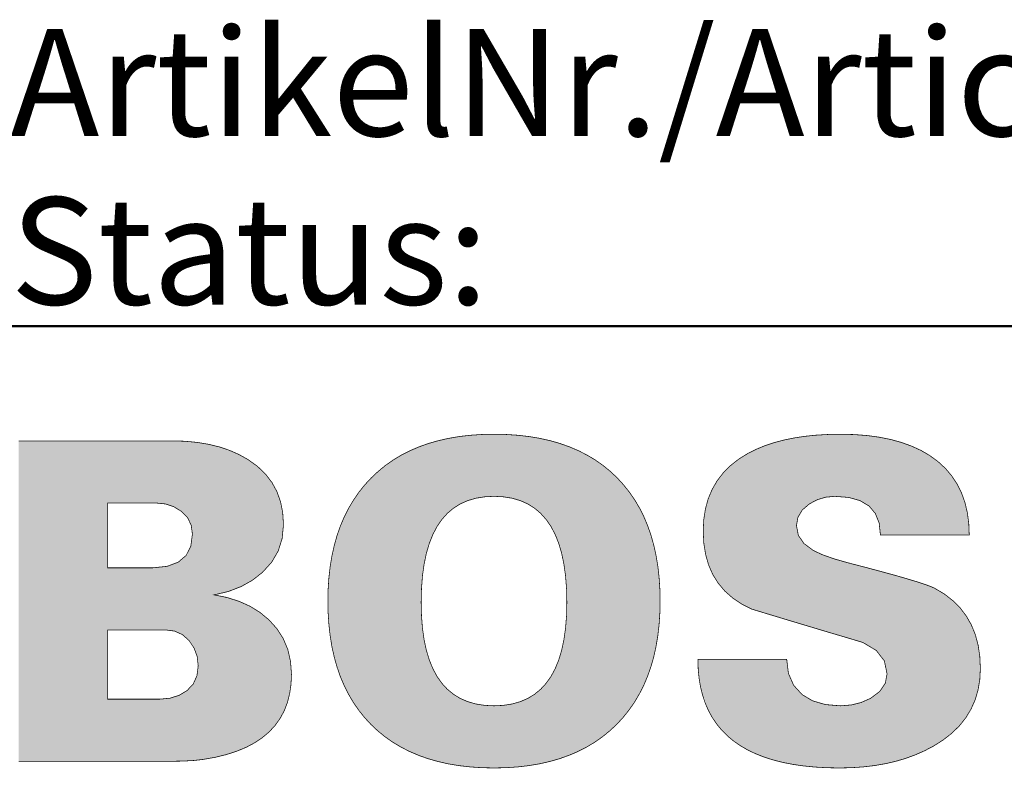
# Model space of a CAD drawing. Units: millimetres. Extents: x 0 to 6300, y -31 to 743.
# Drawn here: x 6005 to 6063, y 42 to 85 of the extents above; entities that cross this region are included whole.
import ezdxf
from ezdxf.enums import TextEntityAlignment as Align

# ---------------------------------------------------------------- set-up
doc = ezdxf.new("R2010")
doc.units = ezdxf.units.MM
doc.layers.add('AM_0', color=7, linetype='Continuous', lineweight=50)
doc.layers.add('AM_BOR', color=7, linetype='Continuous', lineweight=50)
doc.styles.get("Standard").update_dxf_attribs({"font": 'ISOCP.SHX'})

# ---------------------------------------------------------------- blocks, each defined once
blk = doc.blocks.new('TITLE_BOS')
at = {"layer": 'AM_BOR'}
h = blk.add_hatch(color=256, dxfattribs=at)
h.paths.add_polyline_path([(-101.804, 12.641), (-101.854, 12.898), (-101.939, 13.136), (-102.057, 13.353), (-102.209, 13.55), (-102.395, 13.728), (-102.615, 13.886), (-102.821, 14.001), (-103.042, 14.099), (-103.278, 14.179), (-103.529, 14.241), (-103.796, 14.285), (-104.078, 14.312), (-104.375, 14.321), (-107.956, 14.321), (-107.956, 6.847), (-104.447, 6.847), (-104.14, 6.852), (-103.881, 6.866), (-103.671, 6.889), (-103.386, 6.939), (-103.121, 7.003), (-102.879, 7.081), (-102.657, 7.173), (-102.456, 7.28), (-102.276, 7.401), (-102.118, 7.536), (-101.981, 7.685), (-101.865, 7.848), (-101.769, 8.025), (-101.696, 8.217), (-101.643, 8.422), (-101.611, 8.642), (-101.6, 8.876), (-101.622, 9.175), (-101.685, 9.452), (-101.791, 9.707), (-101.938, 9.939), (-102.128, 10.149), (-102.332, 10.318), (-102.561, 10.461), (-102.815, 10.576), (-103.096, 10.666), (-103.402, 10.729), (-103.071, 10.808), (-102.773, 10.923), (-102.507, 11.072), (-102.273, 11.257), (-102.06, 11.493), (-101.908, 11.756), (-101.817, 12.047), (-101.787, 12.364)])
h.paths.add_polyline_path([(-103.937, 12.353), (-103.909, 12.147), (-103.946, 11.867), (-104.056, 11.648), (-104.24, 11.491), (-104.498, 11.395), (-104.83, 11.36), (-105.886, 11.36), (-105.886, 12.872), (-104.758, 12.872), (-104.54, 12.85), (-104.341, 12.784), (-104.162, 12.675), (-104.021, 12.529)], flags=16)
h.paths.add_polyline_path([(-104.322, 9.884), (-104.141, 9.801), (-103.986, 9.663), (-103.869, 9.487), (-103.798, 9.29), (-103.774, 9.073), (-103.803, 8.843), (-103.889, 8.652), (-104.033, 8.498), (-104.219, 8.386), (-104.433, 8.319), (-104.675, 8.296), (-105.886, 8.296), (-105.886, 9.911), (-104.53, 9.911)], flags=16)
h.paths.add_polyline_path([(-93.603, 12.948), (-93.728, 13.129), (-93.865, 13.3), (-94.013, 13.462), (-94.173, 13.612), (-94.342, 13.75), (-94.522, 13.876), (-94.712, 13.99), (-94.913, 14.092), (-95.123, 14.182), (-95.343, 14.26), (-95.574, 14.326), (-95.815, 14.38), (-96.066, 14.422), (-96.327, 14.452), (-96.599, 14.47), (-96.88, 14.476), (-97.16, 14.47), (-97.43, 14.452), (-97.691, 14.422), (-97.941, 14.379), (-98.181, 14.325), (-98.411, 14.259), (-98.631, 14.18), (-98.841, 14.09), (-99.042, 13.987), (-99.232, 13.873), (-99.412, 13.746), (-99.582, 13.607), (-99.742, 13.456), (-99.892, 13.295), (-100.029, 13.123), (-100.154, 12.941), (-100.268, 12.75), (-100.369, 12.549), (-100.459, 12.338), (-100.537, 12.117), (-100.602, 11.886), (-100.656, 11.645), (-100.698, 11.395), (-100.728, 11.134), (-100.746, 10.864), (-100.752, 10.584), (-100.746, 10.302), (-100.728, 10.031), (-100.698, 9.769), (-100.657, 9.518), (-100.603, 9.276), (-100.538, 9.045), (-100.461, 8.823), (-100.371, 8.612), (-100.27, 8.411), (-100.158, 8.22), (-100.033, 8.039), (-99.896, 7.867), (-99.748, 7.706), (-99.588, 7.556), (-99.418, 7.418), (-99.238, 7.292), (-99.048, 7.178), (-98.848, 7.076), (-98.638, 6.986), (-98.417, 6.908), (-98.186, 6.842), (-97.946, 6.788), (-97.695, 6.746), (-97.433, 6.716), (-97.162, 6.698), (-96.88, 6.692), (-96.6, 6.698), (-96.33, 6.716), (-96.07, 6.746), (-95.82, 6.788), (-95.58, 6.843), (-95.35, 6.909), (-95.13, 6.988), (-94.919, 7.078), (-94.719, 7.181), (-94.529, 7.295), (-94.349, 7.422), (-94.179, 7.561), (-94.018, 7.711), (-93.869, 7.873), (-93.732, 8.045), (-93.606, 8.226), (-93.493, 8.418), (-93.391, 8.619), (-93.302, 8.83), (-93.224, 9.051), (-93.158, 9.282), (-93.105, 9.523), (-93.063, 9.773), (-93.033, 10.034), (-93.015, 10.304), (-93.009, 10.584), (-93.015, 10.866), (-93.033, 11.137), (-93.062, 11.399), (-93.104, 11.65), (-93.158, 11.892), (-93.223, 12.123), (-93.3, 12.344), (-93.389, 12.556), (-93.49, 12.757)])
h.paths.add_polyline_path([(-98.095, 12.488), (-97.967, 12.631), (-97.823, 12.752), (-97.665, 12.851), (-97.491, 12.928), (-97.303, 12.983), (-97.099, 13.016), (-96.88, 13.027), (-96.662, 13.016), (-96.458, 12.983), (-96.269, 12.928), (-96.096, 12.851), (-95.937, 12.752), (-95.794, 12.631), (-95.666, 12.488), (-95.552, 12.323), (-95.454, 12.136), (-95.371, 11.927), (-95.303, 11.696), (-95.251, 11.443), (-95.213, 11.169), (-95.19, 10.872), (-95.183, 10.553), (-95.19, 10.242), (-95.213, 9.953), (-95.251, 9.685), (-95.303, 9.438), (-95.371, 9.213), (-95.454, 9.009), (-95.552, 8.827), (-95.666, 8.666), (-95.794, 8.527), (-95.937, 8.409), (-96.096, 8.313), (-96.269, 8.238), (-96.458, 8.184), (-96.662, 8.152), (-96.88, 8.141), (-97.099, 8.152), (-97.303, 8.184), (-97.491, 8.238), (-97.665, 8.313), (-97.823, 8.409), (-97.967, 8.527), (-98.095, 8.666), (-98.208, 8.827), (-98.306, 9.009), (-98.389, 9.213), (-98.457, 9.438), (-98.51, 9.685), (-98.548, 9.953), (-98.57, 10.242), (-98.578, 10.553), (-98.57, 10.872), (-98.548, 11.169), (-98.51, 11.443), (-98.457, 11.696), (-98.389, 11.927), (-98.306, 12.136), (-98.208, 12.323)], flags=16)
h.paths.add_polyline_path([(-86.362, 13.68), (-86.533, 13.838), (-86.726, 13.979), (-86.926, 14.096), (-87.143, 14.196), (-87.378, 14.282), (-87.629, 14.352), (-87.898, 14.406), (-88.183, 14.445), (-88.486, 14.468), (-88.806, 14.476), (-89.097, 14.47), (-89.374, 14.454), (-89.639, 14.427), (-89.891, 14.388), (-90.13, 14.339), (-90.357, 14.278), (-90.57, 14.207), (-90.771, 14.124), (-90.959, 14.031), (-91.179, 13.894), (-91.373, 13.741), (-91.54, 13.572), (-91.682, 13.387), (-91.798, 13.186), (-91.889, 12.968), (-91.953, 12.735), (-91.992, 12.485), (-92.005, 12.219), (-91.991, 11.935), (-91.949, 11.671), (-91.88, 11.428), (-91.782, 11.205), (-91.657, 11.003), (-91.504, 10.821), (-91.322, 10.659), (-91.113, 10.518), (-90.877, 10.398), (-90.641, 10.326), (-90.406, 10.255), (-90.171, 10.184), (-89.936, 10.113), (-89.7, 10.042), (-89.465, 9.972), (-89.23, 9.901), (-88.995, 9.831), (-88.759, 9.761), (-88.524, 9.691), (-88.289, 9.621), (-87.973, 9.434), (-87.783, 9.189), (-87.72, 8.886), (-87.762, 8.667), (-87.89, 8.477), (-88.103, 8.317), (-88.323, 8.219), (-88.558, 8.161), (-88.806, 8.141), (-89.154, 8.17), (-89.451, 8.256), (-89.697, 8.4), (-89.898, 8.621), (-90.019, 8.897), (-90.059, 9.228), (-92.129, 9.228), (-92.122, 9.003), (-92.102, 8.788), (-92.068, 8.583), (-92.02, 8.39), (-91.959, 8.206), (-91.884, 8.033), (-91.795, 7.871), (-91.693, 7.719), (-91.577, 7.577), (-91.447, 7.446), (-91.304, 7.326), (-91.147, 7.216), (-90.976, 7.116), (-90.792, 7.027), (-90.594, 6.949), (-90.383, 6.881), (-90.158, 6.823), (-89.919, 6.776), (-89.666, 6.739), (-89.4, 6.713), (-89.121, 6.697), (-88.827, 6.692), (-88.545, 6.698), (-88.272, 6.717), (-88.009, 6.748), (-87.757, 6.792), (-87.514, 6.848), (-87.281, 6.917), (-87.059, 6.999), (-86.846, 7.093), (-86.643, 7.199), (-86.413, 7.344), (-86.21, 7.503), (-86.033, 7.676), (-85.884, 7.864), (-85.763, 8.065), (-85.668, 8.28), (-85.6, 8.51), (-85.559, 8.753), (-85.546, 9.011), (-85.559, 9.293), (-85.598, 9.557), (-85.664, 9.803), (-85.756, 10.03), (-85.875, 10.238), (-86.02, 10.428), (-86.191, 10.598), (-86.388, 10.751), (-86.612, 10.884), (-86.705, 10.925), (-86.842, 10.975), (-87.025, 11.035), (-87.254, 11.104), (-87.527, 11.183), (-87.846, 11.27), (-88.211, 11.368), (-88.62, 11.474), (-88.959, 11.571), (-89.232, 11.667), (-89.438, 11.764), (-89.656, 11.925), (-89.788, 12.118), (-89.831, 12.344), (-89.798, 12.538), (-89.698, 12.707), (-89.531, 12.851), (-89.346, 12.949), (-89.149, 13.007), (-88.941, 13.027), (-88.615, 13.002), (-88.349, 12.927), (-88.141, 12.802), (-87.993, 12.627), (-87.904, 12.401), (-87.875, 12.126), (-85.805, 12.126), (-85.816, 12.397), (-85.85, 12.651), (-85.907, 12.889), (-85.987, 13.111), (-86.089, 13.317), (-86.214, 13.506)])
blk.add_line((0, 17), (-110, 17), dxfattribs=at)
at = {"layer": 'AM_BOR', "const_width": 0.0169}
for points in [[(-96.88, 6.692), (-97.162, 6.698), (-97.433, 6.716), (-97.695, 6.746), (-97.946, 6.788), (-98.186, 6.842), (-98.417, 6.908), (-98.638, 6.986), (-98.848, 7.076), (-99.048, 7.178), (-99.238, 7.292), (-99.418, 7.418), (-99.588, 7.556), (-99.748, 7.706), (-99.896, 7.867), (-100.033, 8.039), (-100.158, 8.22), (-100.27, 8.411), (-100.371, 8.612), (-100.461, 8.823), (-100.538, 9.045), (-100.603, 9.276), (-100.657, 9.518), (-100.698, 9.769), (-100.728, 10.031), (-100.746, 10.302), (-100.752, 10.584), (-100.752, 10.584), (-100.746, 10.864), (-100.728, 11.134), (-100.698, 11.395), (-100.656, 11.645), (-100.602, 11.886), (-100.537, 12.117), (-100.459, 12.338), (-100.369, 12.549), (-100.268, 12.75), (-100.154, 12.941), (-100.029, 13.123), (-99.892, 13.295), (-99.742, 13.456), (-99.582, 13.607), (-99.412, 13.746), (-99.232, 13.873), (-99.042, 13.987), (-98.841, 14.09), (-98.631, 14.18), (-98.411, 14.259), (-98.181, 14.325), (-97.941, 14.379), (-97.691, 14.422), (-97.43, 14.452), (-97.16, 14.47), (-96.88, 14.476), (-96.599, 14.47), (-96.327, 14.452), (-96.066, 14.422), (-95.815, 14.38), (-95.574, 14.326), (-95.343, 14.26), (-95.123, 14.182), (-94.913, 14.092), (-94.712, 13.99), (-94.522, 13.876), (-94.342, 13.75), (-94.173, 13.612), (-94.013, 13.462), (-94.013, 13.462), (-93.865, 13.3), (-93.728, 13.129), (-93.603, 12.948), (-93.49, 12.757), (-93.389, 12.556), (-93.3, 12.344), (-93.223, 12.123), (-93.158, 11.892), (-93.104, 11.65), (-93.062, 11.399), (-93.033, 11.137), (-93.015, 10.866), (-93.009, 10.584), (-93.015, 10.304), (-93.033, 10.034), (-93.063, 9.773), (-93.105, 9.523), (-93.158, 9.282), (-93.224, 9.051), (-93.302, 8.83), (-93.391, 8.619), (-93.493, 8.418), (-93.606, 8.226), (-93.732, 8.045), (-93.869, 7.873), (-94.018, 7.711), (-94.179, 7.561), (-94.349, 7.422), (-94.529, 7.295), (-94.719, 7.181), (-94.919, 7.078), (-95.13, 6.988), (-95.35, 6.909), (-95.58, 6.843), (-95.82, 6.788), (-96.07, 6.746), (-96.33, 6.716), (-96.6, 6.698)], [(-85.805, 12.126), (-87.875, 12.126), (-87.904, 12.401), (-87.993, 12.627), (-88.141, 12.802), (-88.349, 12.927), (-88.615, 13.002), (-88.941, 13.027), (-89.149, 13.007), (-89.346, 12.949), (-89.531, 12.851), (-89.698, 12.707), (-89.798, 12.538), (-89.831, 12.344), (-89.788, 12.118), (-89.656, 11.925), (-89.438, 11.764), (-89.232, 11.667), (-88.959, 11.571), (-88.62, 11.474), (-88.211, 11.368), (-87.846, 11.27), (-87.527, 11.183), (-87.254, 11.104), (-87.025, 11.035), (-86.842, 10.975), (-86.705, 10.925), (-86.612, 10.884), (-86.388, 10.751), (-86.191, 10.598), (-86.02, 10.428), (-85.875, 10.238), (-85.756, 10.03), (-85.664, 9.803), (-85.598, 9.557), (-85.559, 9.293), (-85.546, 9.011), (-85.559, 8.753), (-85.6, 8.51), (-85.668, 8.28), (-85.763, 8.065), (-85.884, 7.864), (-86.033, 7.676), (-86.21, 7.503), (-86.413, 7.344), (-86.643, 7.199), (-86.846, 7.093), (-87.059, 6.999), (-87.281, 6.917), (-87.514, 6.848), (-87.757, 6.792), (-88.009, 6.748), (-88.272, 6.717), (-88.545, 6.698), (-88.827, 6.692), (-89.121, 6.697), (-89.4, 6.713), (-89.666, 6.739), (-89.919, 6.776), (-90.158, 6.823), (-90.383, 6.881), (-90.594, 6.949), (-90.792, 7.027), (-90.976, 7.116), (-91.147, 7.216), (-91.304, 7.326), (-91.447, 7.446), (-91.577, 7.577), (-91.693, 7.719), (-91.795, 7.871), (-91.884, 8.033), (-91.959, 8.206), (-92.02, 8.39), (-92.068, 8.583), (-92.102, 8.788), (-92.122, 9.003), (-92.129, 9.228), (-92.129, 9.228), (-90.059, 9.228), (-90.019, 8.897), (-89.898, 8.621), (-89.697, 8.4), (-89.451, 8.256), (-89.154, 8.17), (-88.806, 8.141), (-88.558, 8.161), (-88.323, 8.219), (-88.103, 8.317), (-87.89, 8.477), (-87.762, 8.667), (-87.72, 8.886), (-87.783, 9.189), (-87.973, 9.434), (-88.289, 9.621), (-88.524, 9.691), (-88.759, 9.761), (-88.995, 9.831), (-89.23, 9.901), (-89.465, 9.972), (-89.7, 10.042), (-89.936, 10.113), (-90.171, 10.184), (-90.406, 10.255), (-90.641, 10.326), (-90.877, 10.398), (-90.877, 10.398), (-91.113, 10.518), (-91.322, 10.659), (-91.504, 10.821), (-91.657, 11.003), (-91.782, 11.205), (-91.88, 11.428), (-91.949, 11.671), (-91.991, 11.935), (-92.005, 12.219), (-91.992, 12.485), (-91.953, 12.735), (-91.889, 12.968), (-91.798, 13.186), (-91.682, 13.387), (-91.54, 13.572), (-91.373, 13.741), (-91.179, 13.894), (-90.959, 14.031), (-90.771, 14.124), (-90.57, 14.207), (-90.357, 14.278), (-90.13, 14.339), (-89.891, 14.388), (-89.639, 14.427), (-89.374, 14.454), (-89.097, 14.47), (-88.806, 14.476), (-88.486, 14.468), (-88.183, 14.445), (-87.898, 14.406), (-87.629, 14.352), (-87.378, 14.282), (-87.143, 14.196), (-86.926, 14.096), (-86.726, 13.979), (-86.533, 13.838), (-86.362, 13.68), (-86.214, 13.506), (-86.089, 13.317), (-85.987, 13.111), (-85.907, 12.889), (-85.85, 12.651), (-85.816, 12.397)], [(-105.886, 12.872), (-105.886, 11.36), (-104.83, 11.36), (-104.498, 11.395), (-104.24, 11.491), (-104.056, 11.648), (-103.946, 11.867), (-103.909, 12.147), (-103.937, 12.353), (-104.021, 12.529), (-104.162, 12.675), (-104.341, 12.784), (-104.54, 12.85), (-104.758, 12.872)], [(-95.183, 10.553), (-95.19, 10.872), (-95.213, 11.169), (-95.251, 11.443), (-95.303, 11.696), (-95.371, 11.927), (-95.454, 12.136), (-95.552, 12.323), (-95.666, 12.488), (-95.794, 12.631), (-95.937, 12.752), (-96.096, 12.851), (-96.269, 12.928), (-96.458, 12.983), (-96.662, 13.016), (-96.88, 13.027), (-97.099, 13.016), (-97.303, 12.983), (-97.491, 12.928), (-97.665, 12.851), (-97.823, 12.752), (-97.967, 12.631), (-98.095, 12.488), (-98.208, 12.323), (-98.306, 12.136), (-98.389, 11.927), (-98.457, 11.696), (-98.51, 11.443), (-98.548, 11.169), (-98.57, 10.872), (-98.578, 10.553), (-98.57, 10.242), (-98.548, 9.953), (-98.51, 9.685), (-98.457, 9.438), (-98.389, 9.213), (-98.306, 9.009), (-98.208, 8.827), (-98.095, 8.666), (-97.967, 8.527), (-97.823, 8.409), (-97.665, 8.313), (-97.491, 8.238), (-97.303, 8.184), (-97.099, 8.152), (-96.88, 8.141), (-96.662, 8.152), (-96.458, 8.184), (-96.269, 8.238), (-96.096, 8.313), (-95.937, 8.409), (-95.794, 8.527), (-95.666, 8.666), (-95.552, 8.827), (-95.454, 9.009), (-95.371, 9.213), (-95.303, 9.438), (-95.251, 9.685), (-95.213, 9.953), (-95.19, 10.242)], [(-105.886, 8.296), (-104.675, 8.296), (-104.433, 8.319), (-104.219, 8.386), (-104.033, 8.498), (-103.889, 8.652), (-103.803, 8.843), (-103.774, 9.073), (-103.798, 9.29), (-103.869, 9.487), (-103.986, 9.663), (-104.141, 9.801), (-104.322, 9.884), (-104.53, 9.911), (-105.886, 9.911)]]:
    blk.add_lwpolyline(points, close=True, dxfattribs=at)
blk.add_lwpolyline([(-107.956, 14.321), (-104.375, 14.321), (-104.078, 14.312), (-103.796, 14.285), (-103.529, 14.241), (-103.278, 14.179), (-103.042, 14.099), (-102.821, 14.001), (-102.615, 13.886), (-102.615, 13.886), (-102.395, 13.728), (-102.209, 13.55), (-102.057, 13.353), (-101.939, 13.136), (-101.854, 12.898), (-101.804, 12.641), (-101.787, 12.364), (-101.817, 12.047), (-101.908, 11.756), (-102.06, 11.493), (-102.273, 11.257), (-102.507, 11.072), (-102.773, 10.923), (-103.071, 10.808), (-103.402, 10.729), (-103.096, 10.666), (-102.815, 10.576), (-102.561, 10.461), (-102.332, 10.318), (-102.128, 10.149), (-101.938, 9.939), (-101.791, 9.707), (-101.685, 9.452), (-101.622, 9.175), (-101.6, 8.876), (-101.611, 8.642), (-101.643, 8.422), (-101.696, 8.217), (-101.769, 8.025), (-101.865, 7.848), (-101.981, 7.685), (-102.118, 7.536), (-102.276, 7.401), (-102.456, 7.28), (-102.657, 7.173), (-102.879, 7.081), (-103.121, 7.003), (-103.386, 6.939), (-103.671, 6.889), (-103.881, 6.866), (-104.14, 6.852), (-104.447, 6.847), (-107.956, 6.847)], dxfattribs=at)
at = {"layer": 'AM_BOR', "char_height": 2.5, "attachment_point": 1}
for s, insert in [('ArtikelNr./Article No:', (-108.151, 23.93)), ('Status:', (-108.151, 20.001))]:
    blk.add_mtext_dynamic_manual_height_columns(s, width=37.51475, gutter_width=12.5, heights=[0], dxfattribs=dict(at, insert=insert))
at = {"layer": 'AM_BOR'}
for tag, p, height in [('GEN-TITLE-DES1', (-108.62, 40.592), 3.645), ('GEN-TITLE-NAME', (-161.075, 38.817), 2), ('GEN-TITLE-DES2', (-108.496, 34.999), 3.645), ('NAME-PRUEFER', (-161.075, 34.596), 2), ('GEN-TITLE-DES2-ENG', (-108.62, 30.374), 3), ('GEN-TITLE-DWG', (-71.929, 25.566), 2.5), ('DOC_REVISION', (-30.944, 26.09), 2), ('BAANNR.', (-71.886, 21.393), 2.5), ('PART_REVISION', (-30.944, 21.997), 2), ('GEN-TITLE-SCA', (-21.982, 21.546), 2.5), ('CDN_STATUS', (-71.987, 17.737), 2.5)]:
    blk.add_attdef(tag, p, '', height=height, dxfattribs=at)
for tag, p in [('GEN-TITLE-DAT', (-119.596, 38.827)), ('DATUM-PRUEFER', (-119.596, 34.529))]:
    blk.add_attdef(tag, text='', height=2, dxfattribs=at).set_placement(p, align=Align.CENTER)

msp = doc.modelspace()

# ---------------------------------------------------------------- block references
at = {"layer": 'AM_0', "lineweight": 0, "xscale": 2.5, "yscale": 2.5, "zscale": 2.5}
msp.add_blockref('TITLE_BOS', (6275, 25), dxfattribs=at)

doc.saveas('drawing.dxf')
